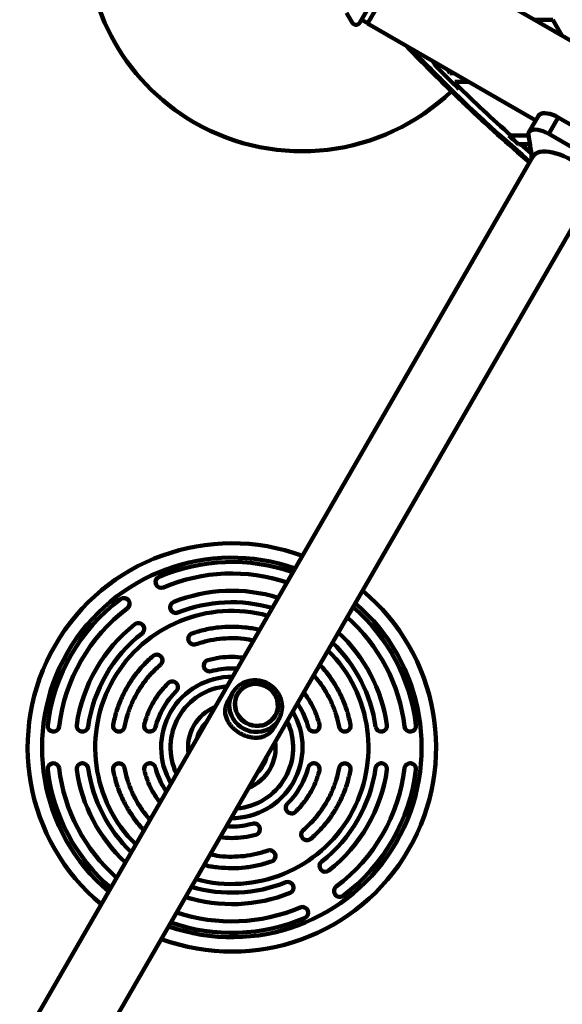
# Model space of a CAD drawing. Units: millimetres. Extents: x 300 to 20353, y 2810 to 11598.
# Drawn here: x 15241 to 15618, y 7667 to 8352 of the extents above; entities that cross this region are included whole.
import ezdxf

# ---------------------------------------------------------------- set-up
doc = ezdxf.new("R2010")
doc.units = ezdxf.units.MM

msp = doc.modelspace()

# ---------------------------------------------------------------- linework, layer by layer
at = {"linetype": 'Continuous', "lineweight": 100, "ltscale": 100}
for p, q in [((15512.61, 8401.44), (15482.61, 8349.48)), ((16153.55, 8031.57), (15512.69, 8401.57)), ((15487.82, 8368.5), (15478.28, 8351.98)), ((15467.95, 8356.84), (15471.92, 8349.96)), ((15467.95, 8356.84), (15471.92, 8349.96)), ((15477.12, 8349.96), (15478.28, 8351.98)), ((15478.28, 8351.98), (15482.61, 8349.48)), ((15482.61, 8349.48), (15482.54, 8349.35)), ((15482.54, 8349.35), (15599.45, 8281.85)), ((15598.54, 8352.01), (15611.31, 8352.01)), ((15611.31, 8352.01), (15617.7, 8340.95)), ((15527.99, 8323.12), (15529.95, 8319.72)), ((15539.78, 8314.71), (15538.39, 8317.11)), ((15542.55, 8314.71), (15539.78, 8314.71)), ((15543.24, 8308.71), (15552.94, 8308.71)), ((15544.27, 8306.92), (15543.24, 8308.71)), ((15546.1, 8303.75), (15544.27, 8306.92)), ((15601.39, 8285.21), (15594.77, 8273.73)), ((15615.15, 8284.03), (15608.52, 8272.56)), ((15615.15, 8284.03), (15654.12, 8261.53)), ((15582.27, 8271.4), (15580.78, 8271.4)), ((15594.45, 8271.4), (15582.27, 8271.4)), ((15608.52, 8272.56), (15647.49, 8250.06)), ((15587.53, 8265.4), (15589.03, 8265.4)), ((15589.03, 8265.4), (15595.45, 8265.4)), ((15597.54, 8256.83), (14507.16, 6368.24)), ((14548.99, 6344.09), (15639.37, 8232.68)), ((15388.66, 7883.74), (15385.49, 7878.25)), ((15388.23, 7882.95), (15388.66, 7883.74)), ((15392.07, 7883.05), (15392.07, 7883.05)), ((15417.53, 7859.75), (15420.7, 7865.24)), ((15418.39, 7867.85), (15418.4, 7867.85))]:
    msp.add_line(p, q, dxfattribs=at)
at = {"linetype": 'Continuous', "lineweight": 100, "ltscale": 100, "flags": 128}
for points in [[(15511.95, 8332.37), (15513.07, 8331.21), (15522.11, 8321.97)], [(15601.39, 8285.21), (15602.07, 8286), (15603.05, 8286.57), (15604.31, 8286.91), (15605.81, 8287.01), (15607.5, 8286.86), (15609.34, 8286.48), (15611.27, 8285.86), (15613.22, 8285.04), (15615.15, 8284.03)], [(15594.64, 8270.67), (15594.42, 8271.62), (15594.42, 8272.76), (15594.77, 8273.73), (15595.44, 8274.52), (15596.42, 8275.09), (15597.68, 8275.43), (15599.18, 8275.53), (15600.88, 8275.39), (15602.72, 8275), (15604.64, 8274.39), (15606.6, 8273.56), (15608.52, 8272.56)], [(15594.44, 8271.47), (15594.42, 8271.62), (15594.42, 8272.76), (15594.77, 8273.73), (15595.44, 8274.52), (15596.42, 8275.09), (15597.68, 8275.43), (15599.18, 8275.53), (15600.88, 8275.39), (15602.72, 8275), (15604.64, 8274.39), (15606.6, 8273.56), (15608.52, 8272.56)], [(15589.03, 8265.4), (15594.35, 8260.75), (15596.28, 8259.07)], [(15597.54, 8256.83), (15598.37, 8257.93), (15599.5, 8258.83), (15600.9, 8259.52), (15602.56, 8260), (15604.45, 8260.26), (15606.55, 8260.29), (15608.82, 8260.1), (15611.23, 8259.68), (15613.74, 8259.04), (15616.32, 8258.2), (15618.94, 8257.16)], [(15624.11, 8254.55), (15621.55, 8255.94), (15618.94, 8257.16), (15616.32, 8258.2), (15613.74, 8259.04), (15611.23, 8259.68), (15608.82, 8260.1), (15606.55, 8260.29), (15604.45, 8260.26), (15602.56, 8260), (15600.9, 8259.52), (15599.5, 8258.83), (15598.37, 8257.93), (15597.54, 8256.83)], [(15404.54, 7890.2), (15402.25, 7890), (15400.04, 7889.46), (15397.94, 7888.6), (15396.02, 7887.42), (15394.31, 7885.97), (15392.86, 7884.27), (15391.69, 7882.36), (15390.85, 7880.29), (15390.34, 7878.1), (15390.18, 7875.86), (15390.38, 7873.6), (15390.92, 7871.39), (15391.8, 7869.28), (15392.99, 7867.3), (15394.47, 7865.52), (15396.2, 7863.98), (15398.15, 7862.7), (15400.26, 7861.72), (15402.48, 7861.06), (15404.78, 7860.74), (15407.08, 7860.76), (15409.34, 7861.13), (15411.5, 7861.84), (15413.51, 7862.86), (15415.34, 7864.18), (15416.92, 7865.76), (15418.23, 7867.57), (15419.24, 7869.57), (15419.91, 7871.7), (15420.25, 7873.92), (15420.23, 7876.18), (15419.86, 7878.42), (15419.15, 7880.59), (15418.11, 7882.64), (15416.77, 7884.52), (15415.16, 7886.19), (15413.32, 7887.61), (15411.28, 7888.74), (15409.11, 7889.56), (15406.84, 7890.05), (15404.54, 7890.2)], [(15418.22, 7867.95), (15419.17, 7869.94), (15419.79, 7872.07), (15420.07, 7874.27), (15420, 7876.49), (15419.59, 7878.7), (15418.83, 7880.82), (15417.76, 7882.83), (15416.4, 7884.65), (15414.78, 7886.27), (15412.93, 7887.63), (15410.9, 7888.7), (15408.73, 7889.47), (15406.49, 7889.9), (15404.22, 7890), (15401.97, 7889.75), (15399.79, 7889.17), (15397.75, 7888.27), (15395.88, 7887.07), (15394.23, 7885.6), (15392.83, 7883.89), (15391.73, 7881.98), (15390.94, 7879.91), (15390.49, 7877.75), (15390.39, 7875.53), (15390.63, 7873.31), (15391.22, 7871.13), (15392.13, 7869.06), (15393.35, 7867.14), (15394.85, 7865.42), (15396.59, 7863.93), (15398.54, 7862.7), (15400.64, 7861.78), (15402.85, 7861.18), (15405.11, 7860.92), (15407.38, 7860.99), (15409.6, 7861.4), (15411.72, 7862.14), (15413.68, 7863.2), (15415.45, 7864.54), (15416.97, 7866.14), (15418.22, 7867.95)], [(15420.7, 7865.24), (15419.31, 7863.19), (15417.63, 7861.36), (15415.7, 7859.78), (15413.56, 7858.5), (15411.24, 7857.52), (15408.8, 7856.87), (15406.28, 7856.57), (15403.72, 7856.61), (15401.18, 7857), (15398.72, 7857.74), (15396.36, 7858.8), (15394.17, 7860.16), (15392.19, 7861.81), (15390.44, 7863.7), (15388.98, 7865.8), (15387.82, 7868.07), (15386.98, 7870.46), (15386.5, 7872.93), (15386.36, 7875.44), (15386.59, 7877.92), (15387.16, 7880.34), (15388.08, 7882.65), (15388.23, 7882.95)]]:
    msp.add_lwpolyline(points, dxfattribs=at)
at = {"linetype": 'Continuous', "lineweight": 100, "ltscale": 10000}
for centre, radius, start, end in [((15436.99, 8410.46), 150, 46.2034, 240), ((16387.99, 9177.65), 1218.25, 223.8285, 229.39759), ((16387.99, 9177.65), 1218.04, 223.86268, 229.39573), ((16387.99, 9177.65), 1218.03, 223.86549, 229.39558), ((16387.99, 9177.65), 1217.42, 223.96489, 225.49508), ((16378.99, 9162.06), 1200, 223.74854, 229.23439), ((16378.99, 9162.06), 1195.99, 224.77289, 225.86103), ((15436.99, 8410.46), 150, 240, 313.7966), ((16378.99, 9162.06), 1195, 225.69225, 228.18626), ((16378.99, 9162.06), 1195.99, 228.133, 228.56551), ((15388.13, 7845.82), 142, 69.79191, 150), ((15388.13, 7845.82), 132, 70.5419, 150), ((15388.13, 7845.82), 129, 70.78997, 113.1079), ((15388.13, 7845.82), 121, 71.5128, 113.1079), ((15339.07, 7960.8), 4, 113.1079, 293.1079), ((15388.13, 7845.82), 142, 249.79191, 50.20809), ((15388.13, 7845.82), 109, 72.80065, 111.78679), ((15388.13, 7845.82), 129, 126.8921, 173.1079), ((15313.09, 7945.8), 4, 306.8921, 126.8921), ((15388.13, 7845.82), 132, 250.5419, 49.4581), ((15349.16, 7943.32), 4, 111.78679, 291.78679), ((15388.13, 7845.82), 101, 73.83395, 111.78679), ((15388.13, 7845.82), 121, 126.8921, 173.1079), ((15388.13, 7845.82), 95, 74.72681, 225.27319), ((15388.13, 7845.82), 129, 6.8921, 49.21003), ((15388.13, 7845.82), 109, 128.21321, 171.78679), ((15323.18, 7928.32), 4, 308.21321, 128.21321), ((15388.13, 7845.82), 121, 6.8921, 48.4872), ((15388.13, 7845.82), 101, 128.21321, 171.78679), ((15388.13, 7845.82), 109, 8.21321, 47.19935), ((15388.13, 7845.82), 101, 8.21321, 46.16605), ((15388.13, 7845.82), 142, 150, 230.20809), ((15388.13, 7845.82), 132, 150, 229.4581), ((15388.13, 7845.82), 95, 330, 45.27319), ((15388.13, 7845.82), 49.16, 89.42122, 210.57878), ((15388.13, 7845.82), 42.64, 94.49901, 205.50099), ((15388.13, 7845.82), 30.47, 112.42152, 150), ((15388.13, 7845.82), 49.16, 330, 30.57878), ((15388.13, 7845.82), 25, 135.01643, 164.98357), ((15388.13, 7845.82), 42.64, 330, 25.50099), ((15264.03, 7860.82), 4, 173.1079, 353.1079), ((15284.2, 7860.82), 4, 171.78679, 351.78679), ((15388.13, 7845.82), 30.47, 150, 187.57848), ((15492.05, 7860.82), 4, 188.21321, 8.21321), ((15512.22, 7860.82), 4, 186.8921, 6.8921), ((15388.13, 7845.82), 30.47, 292.42152, 7.57848), ((15264.03, 7830.82), 4, 6.8921, 186.8921), ((15284.2, 7830.82), 4, 8.21321, 188.21321), ((15388.13, 7845.82), 25, 315.01643, 344.98357), ((15492.05, 7830.82), 4, 351.78679, 171.78679), ((15512.22, 7830.82), 4, 353.1079, 173.1079), ((15388.13, 7845.82), 129, 186.8921, 229.21003), ((15388.13, 7845.82), 121, 186.8921, 228.4872), ((15388.13, 7845.82), 109, 188.21321, 227.19935), ((15388.13, 7845.82), 101, 188.21321, 226.16605), ((15388.13, 7845.82), 101, 308.21321, 351.78679), ((15388.13, 7845.82), 109, 308.21321, 351.78679), ((15388.13, 7845.82), 121, 306.8921, 353.1079), ((15388.13, 7845.82), 129, 306.8921, 353.1079), ((15388.13, 7845.82), 49.16, 269.42122, 330), ((15388.13, 7845.82), 42.64, 274.49901, 330), ((15388.13, 7845.82), 95, 254.72681, 330), ((15453.08, 7763.32), 4, 128.21321, 308.21321), ((15388.13, 7845.82), 101, 253.83395, 291.78679), ((15427.1, 7748.32), 4, 291.78679, 111.78679), ((15463.17, 7745.85), 4, 126.8921, 306.8921), ((15388.13, 7845.82), 109, 252.80065, 291.78679), ((15388.13, 7845.82), 121, 251.5128, 293.1079), ((15437.19, 7730.85), 4, 293.1079, 113.1079), ((15388.13, 7845.82), 129, 250.78997, 293.1079)]:
    msp.add_arc(centre, radius, start, end, dxfattribs=at)
at = {"linetype": 'Continuous', "lineweight": 100, "ltscale": 100}
for points, knots in [([(15471.92, 8349.96), (15472.21, 8349.59), (15472.69, 8348.95), (15473.76, 8348.5), (15474.71, 8348.43), (15475.56, 8348.61), (15476.28, 8348.99), (15476.81, 8349.48), (15477.02, 8349.82), (15477.12, 8349.96)], [0, 0, 0, 0, 0.266029, 0.455493, 0.596627, 0.709373, 0.822699, 0.923438, 1, 1, 1, 1]), ([(15594.44, 8271.49), (15594.74, 8269.73), (15595.3, 8266.42), (15596.04, 8261.71), (15596.58, 8258.12), (15596.67, 8256.05), (15596.7, 8255.38)], [0, 0, 0, 0, 0.3295826, 0.6235618, 0.8786481, 1, 1, 1, 1]), ([(15360.51, 7925.16), (15360.27, 7925.05), (15359.78, 7924.85), (15358.93, 7924.22), (15358.12, 7923.15), (15357.74, 7921.6), (15357.95, 7920.02), (15358.76, 7918.66), (15360.02, 7917.69), (15361.32, 7917.36), (15362.38, 7917.38), (15362.89, 7917.53), (15363.14, 7917.6)], [0, 0, 0, 0, 0.0629751, 0.1255841, 0.250515, 0.3756178, 0.5001837, 0.6250016, 0.7497035, 0.874204, 0.9369514, 1, 1, 1, 1]), ([(15407.42, 7927.54), (15407.19, 7927.61), (15403.96, 7928.55), (15397.49, 7929.41), (15388.13, 7930.02), (15378.75, 7929.46), (15369.47, 7927.95), (15363.5, 7926.09), (15360.51, 7925.16)], [0, 0, 0, 0, 0.015072, 0.212057, 0.409043, 0.606029, 0.803014, 1, 1, 1, 1]), ([(15363.14, 7917.6), (15365.84, 7918.44), (15371.25, 7920.13), (15379.65, 7921.5), (15388.12, 7921.97), (15396.03, 7921.6), (15401.01, 7920.65), (15403.2, 7920.23)], [0, 0, 0, 0, 0.208773, 0.417547, 0.62632, 0.835093, 1, 1, 1, 1]), ([(15338.46, 7903.35), (15338.65, 7903.54), (15339.03, 7903.9), (15339.58, 7904.81), (15339.95, 7906.1), (15339.73, 7907.68), (15338.95, 7909.06), (15337.7, 7910.03), (15336.17, 7910.47), (15334.84, 7910.3), (15333.87, 7909.89), (15333.44, 7909.57), (15333.23, 7909.41)], [0, 0, 0, 0, 0.0629707, 0.1255737, 0.2505045, 0.3756155, 0.5001886, 0.6250084, 0.7497024, 0.8741955, 0.936946, 1, 1, 1, 1]), ([(15371.53, 7906.6), (15371.28, 7906.52), (15370.78, 7906.35), (15369.89, 7905.77), (15369.01, 7904.76), (15368.52, 7903.24), (15368.63, 7901.65), (15369.35, 7900.24), (15370.53, 7899.18), (15371.81, 7898.77), (15372.86, 7898.72), (15373.38, 7898.83), (15373.64, 7898.88)], [0, 0, 0, 0, 0.062976, 0.125586, 0.250517, 0.375618, 0.500183, 0.624999, 0.749703, 0.874205, 0.936952, 1, 1, 1, 1]), ([(15396.3, 7908.28), (15393.58, 7908.53), (15388.07, 7909.05), (15379.72, 7908.49), (15374.26, 7907.23), (15371.53, 7906.6)], [0, 0, 0, 0, 0.328009, 0.664004, 1, 1, 1, 1]), ([(15470.64, 7861.57), (15469.95, 7864.63), (15468.58, 7870.73), (15465.25, 7879.52), (15461.04, 7887.93), (15455.83, 7895.72), (15451.85, 7900.9), (15449.42, 7903.23), (15449.25, 7903.39)], [0, 0, 0, 0, 0.1969857, 0.3939714, 0.5909571, 0.7879427, 0.9849284, 1, 1, 1, 1]), ([(15373.64, 7898.88), (15376.02, 7899.43), (15380.78, 7900.51), (15386.94, 7901), (15390.61, 7900.68), (15391.85, 7900.58)], [0, 0, 0, 0, 0.398459, 0.796918, 1, 1, 1, 1]), ([(15349.42, 7884.9), (15349.6, 7885.1), (15349.95, 7885.49), (15350.44, 7886.43), (15350.71, 7887.74), (15350.39, 7889.3), (15349.52, 7890.63), (15348.2, 7891.51), (15346.65, 7891.85), (15345.33, 7891.59), (15344.39, 7891.11), (15343.99, 7890.76), (15343.79, 7890.58)], [0, 0, 0, 0, 0.06297, 0.125571, 0.250502, 0.375616, 0.50019, 0.62501, 0.749702, 0.874194, 0.936945, 1, 1, 1, 1]), ([(15420.7, 7865.24), (15420.92, 7865.65), (15421.52, 7866.75), (15422.26, 7868.64), (15422.82, 7870.93), (15423.07, 7873.27), (15423.01, 7875.63), (15422.64, 7877.98), (15421.96, 7880.27), (15420.98, 7882.45), (15419.73, 7884.51), (15418.22, 7886.39), (15416.48, 7888.07), (15414.53, 7889.52), (15412.41, 7890.72), (15410.16, 7891.63), (15407.81, 7892.25), (15405.41, 7892.57), (15402.99, 7892.57), (15400.61, 7892.27), (15398.29, 7891.65), (15396.09, 7890.74), (15394.03, 7889.55), (15392.16, 7888.11), (15390.51, 7886.43), (15389.18, 7884.7), (15388.53, 7883.46), (15388.24, 7882.92)], [0, 0, 0, 0, 0.024402, 0.0651831, 0.1059757, 0.1467794, 0.1876113, 0.2284849, 0.26941, 0.3103918, 0.3514312, 0.3925255, 0.4336689, 0.4748535, 0.5160698, 0.5573065, 0.5985485, 0.6397833, 0.6809981, 0.7221801, 0.7633178, 0.8044019, 0.8454262, 0.8863891, 0.9272942, 0.96815, 1, 1, 1, 1]), ([(15445.03, 7896.08), (15446.49, 7894.39), (15449.8, 7890.56), (15454.07, 7883.89), (15457.91, 7876.32), (15460.92, 7868.36), (15462.16, 7862.84), (15462.78, 7860.07)], [0, 0, 0, 0, 0.164907, 0.3736802, 0.5824535, 0.7912267, 1, 1, 1, 1]), ([(15449.06, 7861.84), (15448.24, 7864.52), (15446.6, 7869.87), (15442.91, 7877.39), (15439.71, 7881.9), (15438.13, 7884.13)], [0, 0, 0, 0, 0.335996, 0.671991, 1, 1, 1, 1]), ([(15385.43, 7878.15), (15385.12, 7877.57), (15384.49, 7876.38), (15383.82, 7874.4), (15383.43, 7872.25), (15383.44, 7869.77), (15383.98, 7867.09), (15385.09, 7864.43), (15386.62, 7862), (15388.32, 7859.97), (15390.25, 7858.16), (15392.28, 7856.62), (15394.52, 7855.27), (15396.82, 7854.19), (15399.14, 7853.38), (15401.45, 7852.83), (15403.78, 7852.54), (15406.23, 7852.54), (15408.7, 7852.9), (15411.01, 7853.67), (15413.08, 7854.79), (15414.74, 7856.1), (15416.12, 7857.62), (15416.98, 7858.77), (15417.38, 7859.52), (15417.46, 7859.67)], [0, 0, 0, 0, 0.034191, 0.069477, 0.115324, 0.162441, 0.223614, 0.286553, 0.336007, 0.386759, 0.428356, 0.47111, 0.512739, 0.555711, 0.595428, 0.636108, 0.679892, 0.724564, 0.777314, 0.831188, 0.877059, 0.923958, 0.957222, 0.991361, 1, 1, 1, 1]), ([(15433.68, 7876.43), (15434.39, 7875.4), (15436.5, 7872.38), (15439.16, 7866.81), (15440.6, 7862.14), (15441.32, 7859.81)], [0, 0, 0, 0, 0.203082, 0.601541, 1, 1, 1, 1]), ([(15305.62, 7861.57), (15305.58, 7861.31), (15305.51, 7860.79), (15305.64, 7859.73), (15306.16, 7858.5), (15307.31, 7857.39), (15308.78, 7856.79), (15310.37, 7856.81), (15311.84, 7857.42), (15312.77, 7858.37), (15313.28, 7859.3), (15313.41, 7859.82), (15313.48, 7860.07)], [0, 0, 0, 0, 0.062975, 0.125584, 0.250515, 0.375618, 0.500184, 0.625002, 0.749703, 0.874204, 0.936951, 1, 1, 1, 1]), ([(15327.2, 7861.84), (15327.15, 7861.58), (15327.04, 7861.06), (15327.1, 7860), (15327.53, 7858.73), (15328.6, 7857.55), (15330.03, 7856.85), (15331.61, 7856.77), (15333.12, 7857.27), (15334.12, 7858.16), (15334.69, 7859.05), (15334.85, 7859.56), (15334.93, 7859.81)], [0, 0, 0, 0, 0.062976, 0.125586, 0.250517, 0.375618, 0.500183, 0.624999, 0.749703, 0.874205, 0.936952, 1, 1, 1, 1]), ([(15441.32, 7859.81), (15441.4, 7859.56), (15441.57, 7859.05), (15442.13, 7858.16), (15443.14, 7857.27), (15444.65, 7856.76), (15446.23, 7856.85), (15447.65, 7857.56), (15448.73, 7858.74), (15449.16, 7860), (15449.21, 7861.06), (15449.11, 7861.58), (15449.06, 7861.84)], [0, 0, 0, 0, 0.06297, 0.125571, 0.250502, 0.375616, 0.50019, 0.62501, 0.749702, 0.874194, 0.936945, 1, 1, 1, 1]), ([(15462.78, 7860.07), (15462.84, 7859.82), (15462.97, 7859.3), (15463.48, 7858.37), (15464.42, 7857.42), (15465.89, 7856.81), (15467.48, 7856.79), (15468.95, 7857.4), (15470.1, 7858.5), (15470.61, 7859.73), (15470.74, 7860.79), (15470.67, 7861.31), (15470.64, 7861.57)], [0, 0, 0, 0, 0.062971, 0.125574, 0.250505, 0.375616, 0.500189, 0.625008, 0.749702, 0.874195, 0.936946, 1, 1, 1, 1]), ([(15313.48, 7831.57), (15313.41, 7831.83), (15313.28, 7832.35), (15312.78, 7833.28), (15311.84, 7834.23), (15310.36, 7834.84), (15308.78, 7834.86), (15307.31, 7834.25), (15306.16, 7833.15), (15305.64, 7831.91), (15305.52, 7830.86), (15305.58, 7830.34), (15305.62, 7830.07)], [0, 0, 0, 0, 0.062971, 0.125574, 0.250505, 0.375616, 0.500189, 0.625008, 0.749702, 0.874195, 0.936946, 1, 1, 1, 1]), ([(15334.93, 7831.84), (15334.85, 7832.09), (15334.69, 7832.6), (15334.12, 7833.49), (15333.12, 7834.38), (15331.61, 7834.89), (15330.02, 7834.8), (15328.6, 7834.09), (15327.53, 7832.91), (15327.1, 7831.65), (15327.04, 7830.59), (15327.15, 7830.07), (15327.2, 7829.81)], [0, 0, 0, 0, 0.06297, 0.125571, 0.250502, 0.375616, 0.50019, 0.62501, 0.749702, 0.874194, 0.936945, 1, 1, 1, 1]), ([(15449.06, 7829.81), (15449.11, 7830.07), (15449.21, 7830.59), (15449.16, 7831.64), (15448.73, 7832.92), (15447.65, 7834.1), (15446.23, 7834.8), (15444.64, 7834.88), (15443.13, 7834.38), (15442.14, 7833.49), (15441.57, 7832.6), (15441.4, 7832.09), (15441.32, 7831.84)], [0, 0, 0, 0, 0.062976, 0.125586, 0.250517, 0.375618, 0.500183, 0.624999, 0.749703, 0.874205, 0.936952, 1, 1, 1, 1]), ([(15470.64, 7830.07), (15470.67, 7830.34), (15470.74, 7830.86), (15470.61, 7831.91), (15470.09, 7833.15), (15468.94, 7834.26), (15467.47, 7834.86), (15465.89, 7834.84), (15464.42, 7834.23), (15463.48, 7833.28), (15462.98, 7832.35), (15462.85, 7831.83), (15462.78, 7831.57)], [0, 0, 0, 0, 0.062975, 0.125584, 0.250515, 0.375618, 0.500184, 0.625002, 0.749703, 0.874204, 0.936951, 1, 1, 1, 1]), ([(15305.62, 7830.07), (15306.3, 7827.02), (15307.67, 7820.92), (15311.01, 7812.13), (15315.21, 7803.72), (15320.42, 7795.93), (15324.4, 7790.75), (15326.83, 7788.42), (15327.01, 7788.26)], [0, 0, 0, 0, 0.196986, 0.393971, 0.590957, 0.787943, 0.984928, 1, 1, 1, 1]), ([(15331.22, 7795.56), (15329.76, 7797.26), (15326.45, 7801.09), (15322.18, 7807.76), (15318.35, 7815.33), (15315.34, 7823.29), (15314.1, 7828.81), (15313.48, 7831.57)], [0, 0, 0, 0, 0.164907, 0.37368, 0.582453, 0.791227, 1, 1, 1, 1]), ([(15327.2, 7829.81), (15328.02, 7827.13), (15329.66, 7821.78), (15333.35, 7814.26), (15336.55, 7809.75), (15338.13, 7807.52)], [0, 0, 0, 0, 0.335996, 0.671991, 1, 1, 1, 1]), ([(15342.57, 7815.22), (15341.86, 7816.24), (15339.75, 7819.27), (15337.09, 7824.84), (15335.65, 7829.51), (15334.93, 7831.84)], [0, 0, 0, 0, 0.203082, 0.601541, 1, 1, 1, 1]), ([(15426.83, 7806.75), (15426.66, 7806.55), (15426.3, 7806.16), (15425.81, 7805.22), (15425.54, 7803.91), (15425.86, 7802.35), (15426.73, 7801.02), (15428.05, 7800.14), (15429.61, 7799.8), (15430.92, 7800.06), (15431.87, 7800.54), (15432.26, 7800.89), (15432.46, 7801.07)], [0, 0, 0, 0, 0.06297, 0.125571, 0.250502, 0.375616, 0.50019, 0.62501, 0.749702, 0.874194, 0.936945, 1, 1, 1, 1]), ([(15402.61, 7792.77), (15400.23, 7792.22), (15395.47, 7791.14), (15389.32, 7790.65), (15385.64, 7790.97), (15384.4, 7791.07)], [0, 0, 0, 0, 0.398459, 0.796918, 1, 1, 1, 1]), ([(15404.72, 7785.05), (15404.97, 7785.13), (15405.47, 7785.3), (15406.36, 7785.88), (15407.25, 7786.89), (15407.74, 7788.41), (15407.63, 7790), (15406.91, 7791.41), (15405.72, 7792.47), (15404.45, 7792.88), (15403.39, 7792.93), (15402.87, 7792.82), (15402.61, 7792.77)], [0, 0, 0, 0, 0.062976, 0.125586, 0.250517, 0.375618, 0.500183, 0.624999, 0.749703, 0.874205, 0.936952, 1, 1, 1, 1]), ([(15437.79, 7788.3), (15437.6, 7788.11), (15437.22, 7787.75), (15436.67, 7786.84), (15436.31, 7785.55), (15436.52, 7783.97), (15437.3, 7782.59), (15438.56, 7781.62), (15440.09, 7781.18), (15441.42, 7781.35), (15442.39, 7781.76), (15442.81, 7782.08), (15443.02, 7782.24)], [0, 0, 0, 0, 0.062971, 0.125574, 0.250505, 0.375616, 0.500189, 0.625008, 0.749702, 0.874195, 0.936946, 1, 1, 1, 1]), ([(15379.96, 7783.37), (15382.68, 7783.12), (15388.18, 7782.6), (15396.54, 7783.16), (15401.99, 7784.42), (15404.72, 7785.05)], [0, 0, 0, 0, 0.328009, 0.664004, 1, 1, 1, 1]), ([(15413.11, 7774.05), (15410.41, 7773.21), (15405.01, 7771.52), (15396.61, 7770.15), (15388.13, 7769.68), (15380.22, 7770.05), (15375.25, 7771), (15373.05, 7771.41)], [0, 0, 0, 0, 0.208773, 0.417547, 0.62632, 0.835093, 1, 1, 1, 1]), ([(15415.74, 7766.49), (15415.99, 7766.6), (15416.48, 7766.8), (15417.32, 7767.43), (15418.14, 7768.5), (15418.52, 7770.05), (15418.3, 7771.63), (15417.49, 7772.99), (15416.23, 7773.96), (15414.94, 7774.29), (15413.88, 7774.27), (15413.37, 7774.12), (15413.11, 7774.05)], [0, 0, 0, 0, 0.062975, 0.125584, 0.250515, 0.375618, 0.500184, 0.625002, 0.749703, 0.874204, 0.936951, 1, 1, 1, 1]), ([(15368.83, 7764.11), (15369.06, 7764.04), (15372.3, 7763.1), (15378.77, 7762.24), (15388.12, 7761.63), (15397.5, 7762.19), (15406.78, 7763.69), (15412.76, 7765.56), (15415.74, 7766.49)], [0, 0, 0, 0, 0.015072, 0.212057, 0.409043, 0.606029, 0.803014, 1, 1, 1, 1])]:
    msp.add_open_spline(points, degree=3, knots=knots, dxfattribs=at)
for points in [[(15333.23, 7909.41), (15330.93, 7907.29), (15326.33, 7903.05), (15320.38, 7895.76), (15315.22, 7887.92), (15311.01, 7879.52), (15307.67, 7870.73), (15306.3, 7864.63), (15305.62, 7861.57)], [(15313.48, 7860.07), (15314.1, 7862.84), (15315.34, 7868.36), (15318.35, 7876.31), (15322.17, 7883.91), (15326.83, 7891.01), (15332.22, 7897.6), (15336.38, 7901.43), (15338.46, 7903.35)], [(15343.79, 7890.58), (15341.88, 7888.54), (15338.05, 7884.45), (15333.43, 7877.41), (15329.64, 7869.88), (15328.01, 7864.52), (15327.2, 7861.84)], [(15334.93, 7859.81), (15335.65, 7862.15), (15337.07, 7866.83), (15340.37, 7873.4), (15344.41, 7879.54), (15347.75, 7883.11), (15349.42, 7884.9)], [(15441.32, 7831.84), (15440.61, 7829.5), (15439.19, 7824.82), (15435.88, 7818.25), (15431.85, 7812.11), (15428.5, 7808.54), (15426.83, 7806.75)], [(15432.46, 7801.07), (15434.38, 7803.11), (15438.2, 7807.2), (15442.83, 7814.24), (15446.61, 7821.77), (15448.24, 7827.13), (15449.06, 7829.81)], [(15462.78, 7831.57), (15462.16, 7828.81), (15460.92, 7823.29), (15457.9, 7815.33), (15454.09, 7807.74), (15449.42, 7800.64), (15444.04, 7794.05), (15439.88, 7790.22), (15437.79, 7788.3)], [(15443.02, 7782.24), (15445.32, 7784.36), (15449.92, 7788.6), (15455.87, 7795.89), (15461.03, 7803.73), (15465.25, 7812.13), (15468.58, 7820.92), (15469.95, 7827.02), (15470.64, 7830.07)]]:
    msp.add_open_spline(points, degree=3, dxfattribs=at)

doc.saveas('drawing.dxf')
